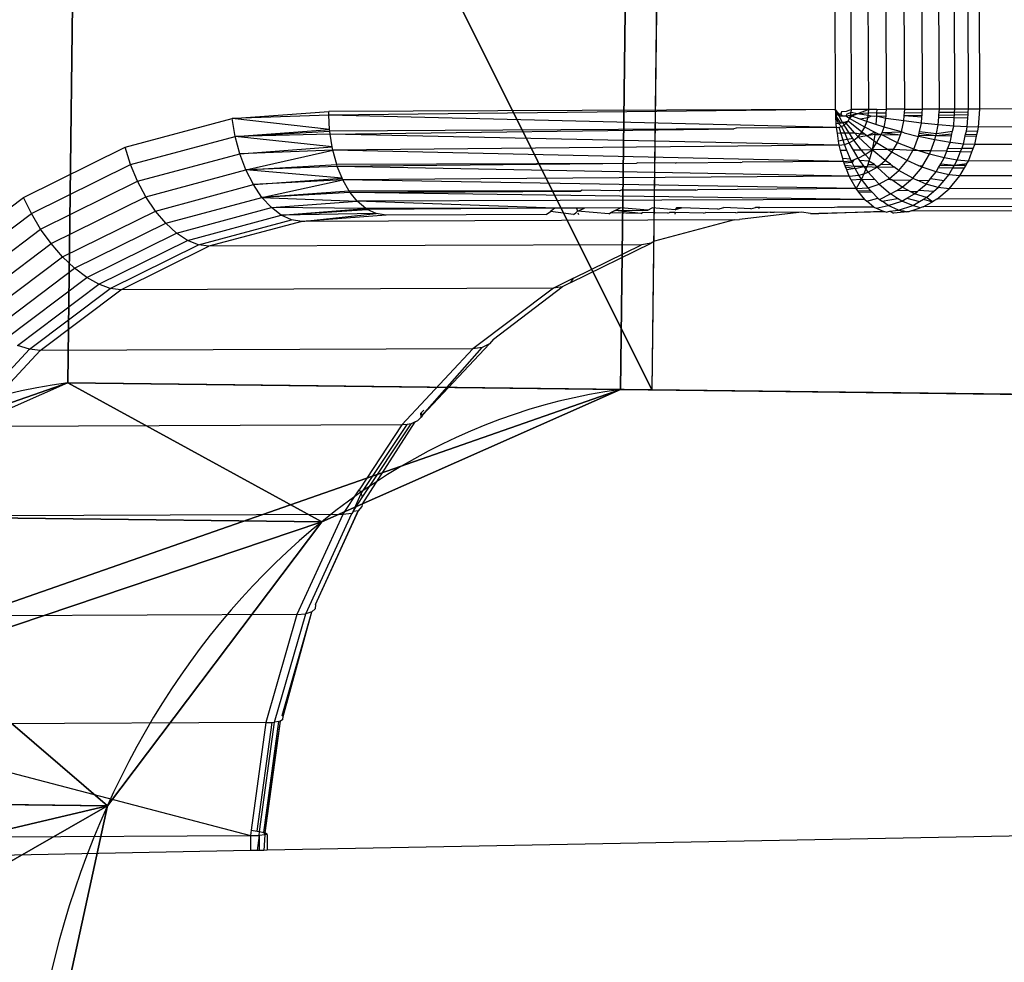
# Model space of a CAD drawing. Units: centimetres. Extents: x -286 to 278, y -446 to 301.
# Drawn here: x 27 to 29, y -24 to -22 of the extents above; entities that cross this region are included whole.
import ezdxf

# ---------------------------------------------------------------- set-up
doc = ezdxf.new("R2010")
doc.units = ezdxf.units.CM
doc.header["$LTSCALE"] = 2.54
doc.layers.get('0').update_dxf_attribs({"true_color": 0xff5454})
doc.layers.add('VP-DIM', color=7, linetype='Continuous')
doc.layers.add('VP-EQ', color=7, linetype='Continuous', true_color=0x8a3492)
doc.layers.get('VP-DIM').off()

# ---------------------------------------------------------------- blocks, each defined once
blk = doc.blocks.new('Grupuj#132')
at = {"color": 253, "true_color": 0x989ea1}
for p, q in [((51.8632, 6.1091, 5.6677), (51.8632, 7.1724, 4.0727)), ((51.8632, 7.1724, 4.0727), (51.8632, 6.049, 3.3238)), ((51.8632, 6.1091, 5.6677), (51.8632, 7.1724, 4.0727)), ((51.8632, 7.1724, 4.0727), (51.8632, 6.049, 3.3238)), ((49.6813, 6.1091, 5.6677), (51.8632, 6.1091, 5.6677)), ((49.6813, 6.1091, 5.6677), (51.8632, 6.1091, 5.6677)), ((51.8632, 6.1091, 5.6677), (51.8632, 4.9857, 4.9187)), ((51.8632, 6.1091, 5.6677), (51.8632, 4.9857, 4.9187)), ((51.8632, 4.9857, 4.9187), (51.8632, 6.049, 3.3238)), ((51.8632, 4.9857, 4.9187), (51.8632, 6.049, 3.3238)), ((52.1248, 4.4139, 4.5375), (52.1248, 5.4772, 2.9426)), ((52.1248, 4.4139, 4.5375), (52.1248, 5.4772, 2.9426)), ((52.6756, 4.0085, 4.2673), (52.6756, 5.0718, 2.6723)), ((52.6756, 4.0085, 4.2673), (52.6756, 5.0718, 2.6723))]:
    blk.add_line(p, q, dxfattribs=at)
at = {"color": 253, "true_color": 0x989ea1, "extrusion": (2.62487e-08, -0.5547, 0.832051)}
for centre in [(53.3895, 7.0643, -0.5898), (53.3895, 7.0643, -0.5898), (53.3895, 7.0643, -0.5898), (53.3895, 7.0643, -0.5898), (53.3895, 7.0643, -0.5898), (53.3895, 7.0643, -0.5898), (53.3895, 7.0643, -0.5898), (53.3895, 7.0643, 1.3271), (53.3895, 7.0643, 1.3271), (53.3895, 7.0643, 1.3271), (53.3895, 7.0643, 1.3271), (53.3895, 7.0643, 1.3271), (53.3895, 7.0643, 1.3271), (53.3895, 7.0643, 1.3271)]:
    blk.add_arc(centre, 1.5378, 187.0076, 352.9924, dxfattribs=at)
at = {"color": 253, "true_color": 0x989ea1}
mesh = blk.add_polyface(dxfattribs=at)
corners = [(46.6814, 7.1695, 4.0708), (44.4995, 6.0475, 3.3228), (44.4995, 7.1695, 4.0708), (51.8632, 7.1724, 4.0727), (49.6813, 6.049, 3.3238), (49.6813, 7.1724, 4.0727), (57.9626, 19.9334, 12.5801), (0.0012, 11.6665, 7.0688), (0, 19.9334, 12.5801), (0.2069, 10.7703, 6.4713), (0.6622, 9.9402, 5.9179), (1.3413, 9.2237, 5.4403), (2.2051, 8.6617, 5.0656), (3.2046, 8.2862, 4.8153), (4.2826, 8.1187, 4.7036), (4.4958, 8.1041, 4.6938), (20.5, 8.1041, 4.6938), (22.2656, 7.8738, 4.5403), (23.9619, 7.4057, 4.2282), (25.5429, 6.7123, 3.766), (26.9658, 5.8126, 3.1662), (28.192, 4.7308, 2.445), (29.1884, 3.4963, 1.622), (29.6948, 2.8081, 1.1632), (30.3452, 2.2096, 0.7642), (42.0743, 9.5055, 5.6281), (41.886, 9.3755, 5.5415), (31.1173, 1.7213, 0.4387), (31.9845, 1.36, 0.1978), (32.9169, 1.1381, 0.0499), (41.7298, 9.2188, 5.437), (33.8825, 1.0633), (41.6111, 9.0407, 5.3183), (41.5341, 8.8474, 5.1894), (42.2883, 9.6042, 5.6939), (42.5206, 9.6682, 5.7366), (53.9047, 9.6682, 5.7366), (54.1653, 9.6457, 5.7216), (54.4095, 9.5666, 5.6688), (54.6198, 9.4365, 5.5821), (54.7812, 9.2648, 5.4676), (54.8823, 9.0637, 5.3336), (54.9159, 8.8474, 5.1894), (54.9159, 6.049, 3.3238), (55.7418, 1.5868, 0.349), (56.6055, 2.1382, 0.7166), (57.2874, 2.8444, 1.1874), (57.7485, 3.6649, 1.7344), (57.9626, 4.5531, 2.3265), (42.3132, 5.0725, 2.6728), (53.6736, 1.0633), (41.7766, 5.4786, 2.9436), (41.5341, 6.0475, 3.3228), (43.0168, 4.9255, 2.5748), (43.7204, 5.0725, 2.6728), (44.257, 5.4786, 2.9436), (47.4741, 5.0715, 2.6721), (46.9315, 5.4773, 2.9427), (46.6814, 6.0475, 3.3228), (48.1848, 4.9255, 2.5748), (48.8899, 5.0721, 2.6725), (49.432, 5.4785, 2.9434), (51.8632, 6.049, 3.3238), (52.1248, 5.4772, 2.9426), (52.6756, 5.0718, 2.6723), (53.3895, 4.9255, 2.5748), (54.1035, 5.0718, 2.6723), (54.7455, 1.2215, 0.1055), (54.6543, 5.4772, 2.9426)]
mesh.append_faces([[corners[k] for k in face] for face in [(0, 1, 2), (3, 4, 5), (6, 7, 8), (47, 6, 48)]], dxfattribs={"vtx0": -1, "color": 253})
mesh.append_faces([[corners[k] for k in face] for face in [(7, 6, 9), (9, 6, 10), (10, 6, 11), (11, 6, 12), (12, 6, 13), (13, 6, 14), (14, 6, 15), (15, 6, 16), (16, 6, 17), (17, 6, 18), (18, 6, 19), (19, 6, 20), (20, 6, 21), (21, 6, 22), (22, 6, 23), (23, 6, 24), (24, 26, 27), (27, 26, 28), (28, 26, 29), (29, 30, 31), (25, 6, 34), (34, 6, 35), (35, 6, 36), (36, 6, 37), (37, 6, 38), (38, 6, 39), (39, 6, 40), (40, 6, 41), (41, 6, 42), (42, 6, 43), (44, 6, 45), (45, 6, 46), (46, 6, 47), (31, 49, 50), (49, 31, 51), (51, 31, 52), (52, 31, 33), (56, 1, 57), (57, 1, 58), (58, 1, 0), (62, 4, 3), (50, 66, 67), (67, 43, 44)]], dxfattribs={"vtx0": -1, "vtx1": -1, "color": 253})
mesh.append_faces([[corners[k] for k in face] for face in [(24, 6, 25), (43, 6, 44), (50, 1, 56), (50, 4, 62)]], dxfattribs={"vtx0": -1, "vtx1": -1, "vtx2": -1, "color": 253})
mesh.append_faces([[corners[k] for k in face] for face in [(24, 25, 26), (29, 26, 30), (31, 30, 32), (31, 32, 33), (50, 49, 53), (50, 53, 54), (50, 54, 55), (50, 55, 1), (50, 56, 59), (50, 59, 60), (50, 60, 61), (50, 61, 4), (50, 62, 63), (50, 63, 64), (50, 64, 65), (50, 65, 66), (67, 66, 68), (67, 68, 43)]], dxfattribs={"vtx0": -1, "vtx2": -1, "color": 253})
mesh = blk.add_polyface(dxfattribs=at)
corners = [(46.6814, 6.1062, 5.6658), (44.4995, 4.9842, 4.9178), (44.4995, 6.1062, 5.6658), (51.8632, 6.1091, 5.6677), (49.6813, 4.9857, 4.9187), (49.6813, 6.1091, 5.6677), (57.9626, 18.8701, 14.175), (0.0012, 10.6032, 8.6638), (0, 18.8701, 14.175), (0.2069, 9.707, 8.0663), (0.6622, 8.8769, 7.5129), (1.3413, 8.1604, 7.0352), (2.2051, 7.5984, 6.6605), (3.2046, 7.2229, 6.4102), (4.2826, 7.0554, 6.2986), (4.4958, 7.0408, 6.2888), (20.5, 7.0408, 6.2888), (22.2656, 6.8105, 6.1353), (23.9619, 6.3424, 5.8232), (25.5429, 5.649, 5.361), (26.9658, 4.7493, 4.7611), (28.192, 3.6675, 4.04), (29.1884, 2.433, 3.217), (29.6948, 1.7448, 2.7582), (30.3452, 1.1463, 2.3592), (42.0743, 8.4422, 7.2231), (41.886, 8.3122, 7.1364), (31.1173, 0.658, 2.0336), (31.9845, 0.2967, 1.7928), (32.9169, 0.0748, 1.6448), (41.7298, 8.1555, 7.0319), (33.8825, 0, 1.595), (41.6111, 7.9774, 6.9132), (41.5341, 7.7841, 6.7844), (42.2883, 8.5409, 7.2889), (42.5206, 8.6049, 7.3316), (53.9047, 8.6049, 7.3316), (54.1653, 8.5824, 7.3165), (54.4095, 8.5032, 7.2638), (54.6198, 8.3732, 7.1771), (54.7812, 8.2015, 7.0626), (54.8823, 8.0003, 6.9285), (54.9159, 7.7841, 6.7844), (54.9159, 4.9857, 4.9187), (55.7418, 0.5235, 1.9439), (56.6055, 1.0749, 2.3116), (57.2874, 1.7811, 2.7823), (57.7485, 2.6016, 3.3294), (57.9626, 3.4898, 3.9215), (42.3132, 4.0092, 4.2678), (53.6736, 0, 1.595), (41.7766, 4.4153, 4.5385), (41.5341, 4.9842, 4.9178), (43.0168, 3.8622, 4.1698), (43.7204, 4.0092, 4.2678), (44.257, 4.4153, 4.5385), (47.4741, 4.0081, 4.2671), (46.9315, 4.414, 4.5376), (46.6814, 4.9842, 4.9178), (48.1848, 3.8622, 4.1698), (48.8899, 4.0088, 4.2675), (49.432, 4.4152, 4.5384), (51.8632, 4.9857, 4.9187), (52.1248, 4.4139, 4.5375), (52.6756, 4.0085, 4.2673), (53.3895, 3.8622, 4.1698), (54.1035, 4.0085, 4.2673), (54.7455, 0.1582, 1.7004), (54.6543, 4.4139, 4.5375)]
mesh.append_faces([[corners[k] for k in face] for face in [(0, 1, 2), (3, 4, 5), (6, 7, 8), (47, 6, 48)]], dxfattribs={"vtx0": -1, "color": 253})
mesh.append_faces([[corners[k] for k in face] for face in [(7, 6, 9), (9, 6, 10), (10, 6, 11), (11, 6, 12), (12, 6, 13), (13, 6, 14), (14, 6, 15), (15, 6, 16), (16, 6, 17), (17, 6, 18), (18, 6, 19), (19, 6, 20), (20, 6, 21), (21, 6, 22), (22, 6, 23), (23, 6, 24), (24, 26, 27), (27, 26, 28), (28, 26, 29), (29, 30, 31), (25, 6, 34), (34, 6, 35), (35, 6, 36), (36, 6, 37), (37, 6, 38), (38, 6, 39), (39, 6, 40), (40, 6, 41), (41, 6, 42), (42, 6, 43), (44, 6, 45), (45, 6, 46), (46, 6, 47), (31, 49, 50), (49, 31, 51), (51, 31, 52), (52, 31, 33), (56, 1, 57), (57, 1, 58), (58, 1, 0), (62, 4, 3), (50, 66, 67), (67, 43, 44)]], dxfattribs={"vtx0": -1, "vtx1": -1, "color": 253})
mesh.append_faces([[corners[k] for k in face] for face in [(24, 6, 25), (43, 6, 44), (50, 1, 56), (50, 4, 62)]], dxfattribs={"vtx0": -1, "vtx1": -1, "vtx2": -1, "color": 253})
mesh.append_faces([[corners[k] for k in face] for face in [(24, 25, 26), (29, 26, 30), (31, 30, 32), (31, 32, 33), (50, 49, 53), (50, 53, 54), (50, 54, 55), (50, 55, 1), (50, 56, 59), (50, 59, 60), (50, 60, 61), (50, 61, 4), (50, 62, 63), (50, 63, 64), (50, 64, 65), (50, 65, 66), (67, 66, 68), (67, 68, 43)]], dxfattribs={"vtx0": -1, "vtx2": -1, "color": 253})
mesh = blk.add_polyface(dxfattribs=at)
corners = [(49.6813, 6.1091, 5.6677), (51.8632, 7.1724, 4.0727), (49.6813, 7.1724, 4.0727), (51.8632, 6.1091, 5.6677)]
mesh.append_faces([[corners[k] for k in face] for face in [(0, 1, 2), (1, 0, 3)]], dxfattribs={"vtx0": -1, "color": 253})
mesh = blk.add_polyface(dxfattribs=at)
corners = [(51.8632, 6.049, 3.3238), (51.8632, 6.1091, 5.6677), (51.8632, 4.9857, 4.9187), (51.8632, 7.1724, 4.0727)]
mesh.append_faces([[corners[k] for k in face] for face in [(0, 1, 2), (1, 0, 3)]], dxfattribs={"vtx0": -1, "color": 253})
mesh = blk.add_polyface(dxfattribs=at)
corners = [(52.1248, 5.4772, 2.9426), (51.8632, 4.9857, 4.9187), (52.1248, 4.4139, 4.5375), (51.8632, 6.049, 3.3238)]
mesh.append_faces([[corners[k] for k in face] for face in [(0, 1, 2), (1, 0, 3)]], dxfattribs={"vtx0": -1, "color": 253})
mesh = blk.add_polyface(dxfattribs=at)
corners = [(52.6756, 5.0718, 2.6723), (52.1248, 4.4139, 4.5375), (52.6756, 4.0085, 4.2673), (52.1248, 5.4772, 2.9426)]
mesh.append_faces([[corners[k] for k in face] for face in [(0, 1, 2), (1, 0, 3)]], dxfattribs={"vtx0": -1, "color": 253})
mesh = blk.add_polyface(dxfattribs=at)
corners = [(52.6756, 5.0718, 2.6723), (53.3895, 3.8622, 4.1698), (53.3895, 4.9255, 2.5748), (52.6756, 4.0085, 4.2673)]
mesh.append_faces([[corners[k] for k in face] for face in [(0, 1, 2), (1, 0, 3)]], dxfattribs={"vtx0": -1, "color": 253})
blk = doc.blocks.new('Grupuj#133')
at = {"color": 0}
blk.add_blockref('Grupuj#132', (1.9709, 3.2857, 2.6956), dxfattribs=at)
blk = doc.blocks.new('Grupuj#134')
at = {"color": 0}
blk.add_blockref('Grupuj#133', (15.8842, 0, 21.0426), dxfattribs=at)
blk = doc.blocks.new('rb1244 3d')
at = {"color": 0, "rotation": 269.2999999999703}
blk.add_blockref('Grupuj#134', (19.9309, 46.9634, 38.7701), dxfattribs=at)
blk = doc.blocks.new('1244')
at = {"color": 7}
for p, q in [((-3.2921, -42.0246), (-1.8896, -40.3531)), ((-3.2687, -42.0442), (-1.8662, -40.3728)), ((-3.2434, -42.0655), (-1.8409, -40.394)), ((-3.217, -42.0876), (-1.8145, -40.4162)), ((-3.1903, -42.11), (-1.7878, -40.4386)), ((-3.1641, -42.132), (-1.7616, -40.4606)), ((-3.1393, -42.1529), (-1.7368, -40.4814)), ((-3.1164, -42.172), (-1.7139, -40.5006)), ((-3.0964, -42.1888), (-1.6939, -40.5174)), ((-3.0797, -42.2029), (-1.6772, -40.5314)), ((-4.8173, -41.1327), (-4.5938, -41.1454)), ((-4.6024, -41.1786), (-4.5938, -41.1454)), ((-4.5938, -41.1454), (-4.3825, -41.1979)), ((-4.8207, -41.1662), (-4.6024, -41.1786)), ((-4.6081, -41.213), (-4.6024, -41.1786)), ((-4.6024, -41.1786), (-4.396, -41.2299)), ((-4.8214, -41.2009), (-4.6081, -41.213)), ((-4.396, -41.2299), (-4.3825, -41.1979)), ((-4.3825, -41.1979), (-4.1894, -41.2886)), ((-4.6108, -41.2475), (-4.6081, -41.213)), ((-4.6081, -41.213), (-4.4064, -41.2631)), ((-4.8194, -41.2356), (-4.6108, -41.2475)), ((-4.4064, -41.2631), (-4.396, -41.2299)), ((-4.396, -41.2299), (-4.2073, -41.3185)), ((-4.6104, -41.2811), (-4.6108, -41.2475)), ((-4.6108, -41.2475), (-4.4136, -41.2965)), ((-4.4136, -41.2965), (-4.4064, -41.2631)), ((-4.4064, -41.2631), (-4.2221, -41.3496)), ((-4.8148, -41.2694), (-4.6104, -41.2811)), ((-4.6069, -41.3127), (-4.6104, -41.2811)), ((-4.6104, -41.2811), (-4.4172, -41.329)), ((-4.8076, -41.3013), (-4.6069, -41.3127)), ((-4.4172, -41.329), (-4.4136, -41.2965)), ((-4.4136, -41.2965), (-4.2333, -41.3811)), ((-4.2073, -41.3185), (-4.1894, -41.2886)), ((-4.1894, -41.2886), (-4.0389, -41.3979)), ((-4.0434, -41.4033), (-4.1894, -41.2886)), ((-4.06, -41.4255), (-4.1894, -41.2886)), ((-4.6004, -41.3414), (-4.6069, -41.3127)), ((-4.6069, -41.3127), (-4.4172, -41.3598)), ((-4.2221, -41.3496), (-4.2073, -41.3185)), ((-4.0653, -41.4331), (-4.2073, -41.3185)), ((-4.2073, -41.3185), (-4.06, -41.4255)), ((-4.2073, -41.3185), (-4.0621, -41.4283)), ((-4.0779, -41.4544), (-4.2073, -41.3185)), ((-4.7981, -41.3301), (-4.6004, -41.3414)), ((-4.4172, -41.3598), (-4.4172, -41.329)), ((-4.4172, -41.329), (-4.2406, -41.4119)), ((-4.7736, -41.3756), (-4.7867, -41.3551)), ((-4.7867, -41.3551), (-4.5912, -41.3663)), ((-4.5912, -41.3663), (-4.6004, -41.3414)), ((-4.6004, -41.3414), (-4.4135, -41.3877)), ((-4.2333, -41.3811), (-4.2221, -41.3496)), ((-4.2221, -41.3496), (-4.0779, -41.4544)), ((-4.081, -41.4596), (-4.2221, -41.3496)), ((-4.9728, -41.3993), (-4.7736, -41.3756)), ((-4.7593, -41.3908), (-4.7736, -41.3756)), ((-4.7736, -41.3756), (-4.5794, -41.3866)), ((-4.5794, -41.3866), (-4.5912, -41.3663)), ((-4.5912, -41.3663), (-4.4063, -41.4121)), ((-4.4135, -41.3877), (-4.4172, -41.3598)), ((-4.4172, -41.3598), (-4.2438, -41.4412)), ((-4.958, -41.4145), (-4.7593, -41.3908)), ((-4.1219, -41.9256), (-4.7593, -41.3908)), ((-4.7593, -41.3908), (-4.5655, -41.4018)), ((-4.5655, -41.4018), (-4.5794, -41.3866)), ((-4.5794, -41.3866), (-4.3959, -41.4322)), ((-4.4063, -41.4121), (-4.4135, -41.3877)), ((-4.4135, -41.3877), (-4.2427, -41.468)), ((-4.2406, -41.4119), (-4.2333, -41.3811)), ((-4.2333, -41.3811), (-4.081, -41.4596)), ((-4.0947, -41.4895), (-4.2333, -41.3811)), ((-4.1022, -41.5125), (-4.2333, -41.3811)), ((-4.2333, -41.3811), (-4.0933, -41.486)), ((-4.3206, -41.9493), (-4.958, -41.4145)), ((-3.9282, -41.9366), (-4.5655, -41.4018)), ((-4.5655, -41.4018), (-4.3824, -41.4473)), ((-4.3959, -41.4322), (-4.4063, -41.4121)), ((-4.4063, -41.4121), (-4.2374, -41.4915)), ((-4.2438, -41.4412), (-4.2406, -41.4119)), ((-4.2406, -41.4119), (-4.1022, -41.5125)), ((-4.1032, -41.5158), (-4.2406, -41.4119)), ((-4.06, -41.4255), (-4.0434, -41.4033)), ((-4.0434, -41.4033), (-4.0389, -41.3979)), ((-3.3132, -42.0523), (-4.0434, -41.4033)), ((-3.2921, -42.0246), (-4.0434, -41.4033)), ((-3.2921, -42.0246), (-4.0389, -41.3979)), ((-4.3824, -41.4473), (-4.3959, -41.4322)), ((-4.3959, -41.4322), (-4.2281, -41.5109)), ((-4.0779, -41.4544), (-4.0653, -41.4331)), ((-4.0653, -41.4331), (-4.0621, -41.4283)), ((-3.331, -42.0813), (-4.0653, -41.4331)), ((-4.0653, -41.4331), (-3.4656, -41.9268)), ((-4.0621, -41.4283), (-4.06, -41.4255)), ((-3.4656, -41.9268), (-4.0621, -41.4283)), ((-3.745, -41.9821), (-4.3824, -41.4473)), ((-4.215, -41.5259), (-4.3824, -41.4473)), ((-4.2438, -41.4412), (-4.1086, -41.5654)), ((-4.1083, -41.5436), (-4.2438, -41.4412)), ((-4.2438, -41.4412), (-4.1032, -41.5158)), ((-4.1079, -41.5404), (-4.2438, -41.4412)), ((-4.2427, -41.468), (-4.2438, -41.4412)), ((-4.5186, -42.0071), (-5.156, -41.4723)), ((-4.2427, -41.468), (-4.1086, -41.5654)), ((-4.1052, -41.5868), (-4.2427, -41.468)), ((-4.2374, -41.4915), (-4.2427, -41.468)), ((-4.0933, -41.486), (-4.081, -41.4596)), ((-4.081, -41.4596), (-4.0779, -41.4544)), ((-3.331, -42.0813), (-4.081, -41.4596)), ((-3.345, -42.1107), (-4.081, -41.4596)), ((-4.2374, -41.4915), (-4.1052, -41.5868)), ((-4.2374, -41.4915), (-4.1044, -41.5894)), ((-4.0963, -41.6068), (-4.2374, -41.4915)), ((-4.2281, -41.5109), (-4.2374, -41.4915)), ((-4.1022, -41.5125), (-4.0947, -41.4895)), ((-4.0947, -41.4895), (-4.0933, -41.486)), ((-3.3549, -42.1397), (-4.0947, -41.4895)), ((-3.6522, -41.8562), (-4.0947, -41.4895)), ((-3.6522, -41.8562), (-4.0933, -41.486)), ((-4.215, -41.5259), (-4.2281, -41.5109)), ((-4.0836, -41.6215), (-4.215, -41.5259)), ((-3.5776, -42.0607), (-4.215, -41.5259)), ((-4.215, -41.5259), (-4.0963, -41.6068)), ((-4.1079, -41.5404), (-4.1032, -41.5158)), ((-4.1032, -41.5158), (-4.1022, -41.5125)), ((-3.36, -42.1659), (-4.1032, -41.5158)), ((-3.3549, -42.1397), (-4.1032, -41.5158)), ((-4.1086, -41.5654), (-4.1083, -41.5436)), ((-4.1083, -41.5436), (-4.1079, -41.5404)), ((-3.361, -42.1929), (-4.1083, -41.5436)), ((-4.1083, -41.5436), (-3.7679, -41.8275)), ((-3.7679, -41.8275), (-4.1079, -41.5404)), ((-4.7103, -42.0974), (-5.3477, -41.5625)), ((-4.1052, -41.5868), (-4.1086, -41.5654)), ((-3.361, -42.1929), (-4.1086, -41.5654)), ((-3.827, -41.8206), (-4.1086, -41.5654)), ((-4.1044, -41.5894), (-4.1052, -41.5868)), ((-3.827, -41.8206), (-4.1052, -41.5868)), ((-4.0963, -41.6068), (-4.1044, -41.5894)), ((-3.827, -41.8206), (-4.1044, -41.5894)), ((-4.0836, -41.6215), (-4.0963, -41.6068)), ((-3.8478, -41.8194), (-4.0836, -41.6215)), ((-5.5304, -41.6852), (-5.053, -42.3639)), ((-4.8901, -42.2174), (-5.5275, -41.6826)), ((-5.6912, -41.83), (-5.053, -42.3639)), ((-3.8478, -41.8194), (-3.8374, -41.82)), ((-3.827, -41.8206), (-3.8374, -41.82)), ((-3.8073, -41.8534), (-3.8374, -41.82)), ((-3.7952, -41.8473), (-3.827, -41.8206)), ((-3.7647, -41.8283), (-3.7679, -41.8275)), ((-3.7101, -41.8756), (-3.7647, -41.8283)), ((-3.7952, -41.8473), (-3.7973, -41.853)), ((-3.783, -41.8576), (-3.7952, -41.8473)), ((-5.0716, -42.3861), (-5.7172, -41.8611)), ((-3.8073, -41.8534), (-3.8022, -41.8537)), ((-3.7973, -41.853), (-3.8022, -41.8537)), ((-3.7988, -41.8565), (-3.8002, -41.8593)), ((-3.7973, -41.853), (-3.783, -41.8576)), ((-3.7545, -41.8959), (-3.7973, -41.853)), ((-3.7302, -41.9019), (-3.783, -41.8576)), ((-3.6489, -41.857), (-3.6522, -41.8562)), ((-3.5939, -41.9045), (-3.6489, -41.857)), ((-3.7101, -41.8756), (-3.7074, -41.8763)), ((-3.5974, -41.9696), (-3.7074, -41.8763)), ((-3.7545, -41.8959), (-3.7508, -41.8968)), ((-3.7412, -41.8992), (-3.7508, -41.8968)), ((-3.7071, -41.9354), (-3.7508, -41.8968)), ((-3.7412, -41.8992), (-3.7302, -41.9019)), ((-3.7412, -41.8992), (-3.6929, -41.9389)), ((-3.7071, -41.9354), (-3.7412, -41.8992)), ((-3.6929, -41.9389), (-3.7302, -41.9019)), ((-3.5939, -41.9045), (-3.5913, -41.9051)), ((-3.4974, -41.9845), (-3.5939, -41.9045)), ((-4.1219, -41.9256), (-4.3206, -41.9493)), ((-3.9282, -41.9366), (-4.1219, -41.9256)), ((-4.1067, -41.9352), (-4.1219, -41.9256)), ((-3.4615, -41.9287), (-3.4656, -41.9268)), ((-4.2786, -41.9605), (-4.1067, -41.9352)), ((-4.2786, -41.9605), (-4.0912, -41.9387)), ((-4.0912, -41.9387), (-4.1067, -41.9352)), ((-4.0796, -41.9367), (-4.0912, -41.9387)), ((-4.0796, -41.9367), (-3.9138, -41.9455)), ((-3.9138, -41.9455), (-3.9282, -41.9366)), ((-3.8863, -41.947), (-3.9282, -41.9366)), ((-3.8957, -41.9499), (-3.9138, -41.9455)), ((-3.7071, -41.9354), (-3.7038, -41.9362)), ((-3.6671, -41.9688), (-3.7038, -41.9362)), ((-3.6929, -41.9389), (-3.6833, -41.9413)), ((-3.6522, -41.9725), (-3.6833, -41.9413)), ((-3.3132, -42.0523), (-3.4615, -41.9287)), ((-4.4777, -42.017), (-4.2973, -41.9612)), ((-4.4692, -42.0066), (-4.3059, -41.9589)), ((-4.4657, -41.9995), (-4.3123, -41.9548)), ((-4.3206, -41.9493), (-4.464, -41.9912)), ((-4.3123, -41.9548), (-4.3206, -41.9493)), ((-4.3059, -41.9589), (-4.3123, -41.9548)), ((-4.2973, -41.9612), (-4.3059, -41.9589)), ((-4.2973, -41.9612), (-4.2917, -41.9627)), ((-4.2824, -41.9616), (-4.2917, -41.9627)), ((-4.2824, -41.9616), (-4.278, -41.9556)), ((-4.2786, -41.9605), (-4.2824, -41.9616)), ((-4.278, -41.9556), (-4.2786, -41.9605)), ((-4.2702, -41.9547), (-4.278, -41.9556)), ((-3.8957, -41.9499), (-3.8863, -41.947)), ((-3.8957, -41.9499), (-3.729, -41.9918)), ((-3.8863, -41.947), (-3.745, -41.9821)), ((-3.729, -41.9918), (-3.745, -41.9821)), ((-3.6671, -41.9688), (-3.6642, -41.9695)), ((-3.6555, -41.9768), (-3.6642, -41.9695)), ((-3.6555, -41.9768), (-3.6582, -41.9785)), ((-3.6146, -42.0125), (-3.6555, -41.9768)), ((-3.6476, -41.9713), (-3.6522, -41.9725)), ((-3.6522, -41.9725), (-3.6496, -41.9731)), ((-3.6476, -41.9713), (-3.6496, -41.9731)), ((-3.6496, -41.9731), (-3.6402, -41.9775)), ((-3.6402, -41.9775), (-3.6476, -41.9713)), ((-3.5888, -42.0246), (-3.6402, -41.9775)), ((-3.5974, -41.9696), (-3.5945, -41.971)), ((-3.36, -42.1659), (-3.5945, -41.971)), ((-4.5186, -42.0071), (-4.464, -41.9912)), ((-4.4996, -42.0155), (-4.4657, -41.9995)), ((-4.4657, -41.9995), (-4.4692, -42.0066)), ((-4.464, -41.9912), (-4.4657, -41.9995)), ((-3.7216, -41.9931), (-3.729, -41.9918)), ((-3.5776, -42.0607), (-3.7216, -41.9931)), ((-3.4974, -41.9845), (-3.4948, -41.9857)), ((-3.345, -42.1107), (-3.4948, -41.9857)), ((-4.5186, -42.0071), (-4.7103, -42.0974)), ((-4.6965, -42.1073), (-4.5044, -42.0169)), ((-4.6705, -42.1057), (-4.4891, -42.0203)), ((-4.6705, -42.1057), (-4.4916, -42.021)), ((-4.5044, -42.0169), (-4.5186, -42.0071)), ((-4.4996, -42.0155), (-4.5044, -42.0169)), ((-4.4996, -42.0155), (-4.4692, -42.0066)), ((-4.4916, -42.021), (-4.4996, -42.0155)), ((-4.4807, -42.0195), (-4.4916, -42.021)), ((-4.4777, -42.017), (-4.4807, -42.0195)), ((-3.6146, -42.0125), (-3.6107, -42.0144)), ((-3.5671, -42.0522), (-3.6107, -42.0144)), ((-3.5888, -42.0246), (-3.5782, -42.0296)), ((-3.5399, -42.0649), (-3.5782, -42.0296)), ((-3.3088, -42.0464), (-3.2999, -42.0348)), ((-3.3053, -42.0484), (-3.2999, -42.0348)), ((-3.2999, -42.0348), (-3.3018, -42.0504)), ((-3.2999, -42.0348), (-3.2955, -42.0289)), ((-3.2999, -42.0348), (-3.2979, -42.0321)), ((-3.2956, -42.0339), (-3.2999, -42.0348)), ((-3.298, -42.0525), (-3.2951, -42.0389)), ((-3.2979, -42.0321), (-3.2955, -42.0289)), ((-3.2956, -42.0339), (-3.2979, -42.0321)), ((-3.2956, -42.0339), (-3.2955, -42.0289)), ((-3.2956, -42.0339), (-3.2925, -42.0311)), ((-3.2951, -42.0389), (-3.2956, -42.0339)), ((-3.2929, -42.0407), (-3.2956, -42.0339)), ((-3.2955, -42.0289), (-3.2921, -42.0246)), ((-3.2929, -42.0407), (-3.2951, -42.0389)), ((-3.2929, -42.0407), (-3.2927, -42.0362)), ((-3.2899, -42.0433), (-3.2929, -42.0407)), ((-3.2927, -42.0362), (-3.2925, -42.0311)), ((-3.2905, -42.0379), (-3.2927, -42.0362)), ((-3.2925, -42.0311), (-3.2921, -42.0246)), ((-3.2864, -42.0355), (-3.2905, -42.0379)), ((-3.2899, -42.0433), (-3.2905, -42.0379)), ((-3.2791, -42.0408), (-3.2864, -42.0355)), ((-3.2687, -42.0442), (-3.2791, -42.0408)), ((-3.5671, -42.0522), (-3.5639, -42.0537)), ((-3.524, -42.0881), (-3.5639, -42.0537)), ((-3.3188, -42.0614), (-3.3132, -42.0523)), ((-3.3135, -42.0656), (-3.309, -42.0551)), ((-3.3132, -42.0523), (-3.3088, -42.0464)), ((-3.3132, -42.0523), (-3.309, -42.0551)), ((-3.309, -42.0551), (-3.3043, -42.057)), ((-3.3053, -42.0484), (-3.3088, -42.0464)), ((-3.3078, -42.0702), (-3.3043, -42.057)), ((-3.3018, -42.0504), (-3.3053, -42.0484)), ((-3.3043, -42.057), (-3.3053, -42.0484)), ((-3.3043, -42.057), (-3.2991, -42.058)), ((-3.3018, -42.0504), (-3.298, -42.0525)), ((-3.3012, -42.0755), (-3.2991, -42.058)), ((-3.298, -42.0525), (-3.2991, -42.058)), ((-3.2991, -42.058), (-3.2937, -42.058)), ((-3.2937, -42.058), (-3.298, -42.0525)), ((-3.2936, -42.055), (-3.298, -42.0525)), ((-3.2937, -42.058), (-3.2882, -42.057)), ((-3.293, -42.0822), (-3.2937, -42.058)), ((-3.2882, -42.057), (-3.2936, -42.055)), ((-3.2853, -42.0471), (-3.2899, -42.0433)), ((-3.2882, -42.057), (-3.2828, -42.055)), ((-3.2819, -42.0906), (-3.2882, -42.057)), ((-3.2814, -42.045), (-3.2853, -42.0471)), ((-3.2828, -42.055), (-3.2853, -42.0471)), ((-3.2777, -42.0522), (-3.2853, -42.0471)), ((-3.2828, -42.055), (-3.2777, -42.0522)), ((-3.2763, -42.0547), (-3.2828, -42.055)), ((-3.2712, -42.0868), (-3.2828, -42.055)), ((-3.2729, -42.0486), (-3.2814, -42.045)), ((-3.2777, -42.0522), (-3.2729, -42.0486)), ((-3.2763, -42.0547), (-3.2777, -42.0522)), ((-3.2653, -42.0577), (-3.2777, -42.0522)), ((-3.2678, -42.0694), (-3.2763, -42.0547)), ((-3.2653, -42.0577), (-3.2763, -42.0547)), ((-3.2729, -42.0486), (-3.2687, -42.0442)), ((-3.2653, -42.0577), (-3.2729, -42.0486)), ((-3.2434, -42.0655), (-3.2687, -42.0442)), ((-3.2517, -42.074), (-3.2653, -42.0577)), ((-3.2434, -42.0655), (-3.2653, -42.0577)), ((-3.2486, -42.0708), (-3.2653, -42.0577)), ((-3.5776, -42.0607), (-3.5694, -42.0667)), ((-3.4737, -42.13), (-3.5694, -42.0667)), ((-3.5399, -42.0649), (-3.5315, -42.0689)), ((-3.525, -42.0743), (-3.5315, -42.0689)), ((-3.525, -42.0743), (-3.5283, -42.0745)), ((-3.4199, -42.1637), (-3.525, -42.0743)), ((-3.331, -42.0813), (-3.3269, -42.0746)), ((-3.3269, -42.0746), (-3.3188, -42.0614)), ((-3.3193, -42.0789), (-3.3269, -42.0746)), ((-3.3227, -42.0868), (-3.3193, -42.0789)), ((-3.3193, -42.0789), (-3.3135, -42.0656)), ((-3.3115, -42.0834), (-3.3193, -42.0789)), ((-3.3188, -42.0614), (-3.3135, -42.0656)), ((-3.3135, -42.0656), (-3.3078, -42.0702)), ((-3.3115, -42.0834), (-3.3078, -42.0702)), ((-3.3078, -42.0702), (-3.3012, -42.0755)), ((-3.3028, -42.0884), (-3.3012, -42.0755)), ((-3.3012, -42.0755), (-3.293, -42.0822)), ((-3.2611, -42.0812), (-3.2678, -42.0694)), ((-3.2551, -42.0766), (-3.2678, -42.0694)), ((-3.2611, -42.0812), (-3.2551, -42.0766)), ((-3.2551, -42.0766), (-3.2517, -42.074)), ((-3.2478, -42.0786), (-3.2551, -42.0766)), ((-3.2517, -42.074), (-3.2486, -42.0708)), ((-3.2478, -42.0786), (-3.2517, -42.074)), ((-3.2486, -42.0708), (-3.2434, -42.0655)), ((-3.2361, -42.0806), (-3.2486, -42.0708)), ((-3.2442, -42.0827), (-3.2478, -42.0786)), ((-3.2316, -42.0754), (-3.2434, -42.0655)), ((-3.2316, -42.0754), (-3.2361, -42.0806)), ((-3.2316, -42.0754), (-3.217, -42.0876)), ((-4.7103, -42.0974), (-4.8901, -42.2174)), ((-4.7103, -42.0974), (-4.6965, -42.1073)), ((-3.5199, -42.0915), (-3.524, -42.0881)), ((-3.5156, -42.0942), (-3.5199, -42.0915)), ((-3.5156, -42.0942), (-3.5099, -42.0989)), ((-3.3424, -42.1053), (-3.3356, -42.091)), ((-3.3356, -42.091), (-3.331, -42.0813)), ((-3.3264, -42.0984), (-3.3356, -42.091)), ((-3.331, -42.0813), (-3.3227, -42.0868)), ((-3.3264, -42.0984), (-3.3227, -42.0868)), ((-3.3227, -42.0868), (-3.3134, -42.0906)), ((-3.3162, -42.1067), (-3.3134, -42.0906)), ((-3.3134, -42.0906), (-3.3115, -42.0834)), ((-3.3134, -42.0906), (-3.3033, -42.0925)), ((-3.3028, -42.0884), (-3.3115, -42.0834)), ((-3.3042, -42.1165), (-3.3033, -42.0925)), ((-3.3033, -42.0925), (-3.3028, -42.0884)), ((-3.3033, -42.0925), (-3.2955, -42.0925)), ((-3.2955, -42.0925), (-3.2927, -42.0925)), ((-3.279, -42.102), (-3.2955, -42.0925)), ((-3.293, -42.0822), (-3.2857, -42.0913)), ((-3.2927, -42.0925), (-3.293, -42.0822)), ((-3.2927, -42.0925), (-3.2857, -42.0913)), ((-3.2887, -42.129), (-3.2927, -42.0925)), ((-3.2857, -42.0913), (-3.2819, -42.0906)), ((-3.2857, -42.0913), (-3.2805, -42.096)), ((-3.2819, -42.0906), (-3.2712, -42.0868)), ((-3.2805, -42.096), (-3.2819, -42.0906)), ((-3.279, -42.102), (-3.2805, -42.096)), ((-3.2712, -42.0868), (-3.2611, -42.0812)), ((-3.2629, -42.1064), (-3.2712, -42.0868)), ((-3.2516, -42.0965), (-3.2611, -42.0812)), ((-3.2401, -42.085), (-3.2516, -42.0965)), ((-3.2428, -42.1106), (-3.2516, -42.0965)), ((-3.2401, -42.085), (-3.2442, -42.0827)), ((-3.2361, -42.0806), (-3.2401, -42.085)), ((-3.2401, -42.085), (-3.2258, -42.0967)), ((-3.2291, -42.1001), (-3.2401, -42.085)), ((-3.2361, -42.0806), (-3.2218, -42.0925)), ((-3.2291, -42.1001), (-3.2258, -42.0967)), ((-3.2258, -42.0967), (-3.2218, -42.0925)), ((-3.2218, -42.0925), (-3.217, -42.0876)), ((-3.1903, -42.11), (-3.217, -42.0876)), ((-4.8767, -42.2276), (-4.6965, -42.1073)), ((-4.8571, -42.227), (-4.685, -42.1121)), ((-4.8568, -42.2301), (-4.685, -42.1121)), ((-4.685, -42.1121), (-4.6965, -42.1073)), ((-4.6763, -42.1115), (-4.685, -42.1121)), ((-4.6705, -42.1057), (-4.6763, -42.1115)), ((-3.4737, -42.13), (-3.5099, -42.0989)), ((-3.3485, -42.1211), (-3.3461, -42.1139)), ((-3.3461, -42.1139), (-3.345, -42.1107)), ((-3.3338, -42.1228), (-3.3461, -42.1139)), ((-3.345, -42.1107), (-3.3424, -42.1053)), ((-3.345, -42.1107), (-3.333, -42.1189)), ((-3.3321, -42.1161), (-3.3424, -42.1053)), ((-3.333, -42.1189), (-3.3321, -42.1161)), ((-3.3321, -42.1161), (-3.3264, -42.0984)), ((-3.3194, -42.1244), (-3.3162, -42.1067)), ((-3.3042, -42.1165), (-3.3162, -42.1067)), ((-3.3046, -42.1272), (-3.3042, -42.1165)), ((-3.2887, -42.129), (-3.3042, -42.1165)), ((-3.2749, -42.1178), (-3.279, -42.102)), ((-3.2652, -42.1099), (-3.279, -42.102)), ((-3.279, -42.102), (-3.2629, -42.1064)), ((-3.2652, -42.1099), (-3.2749, -42.1178)), ((-3.2629, -42.1064), (-3.2652, -42.1099)), ((-3.2652, -42.1099), (-3.2593, -42.1151)), ((-3.2593, -42.1151), (-3.2629, -42.1064)), ((-3.2561, -42.1179), (-3.2593, -42.1151)), ((-3.2561, -42.1179), (-3.2523, -42.1158)), ((-3.2523, -42.1158), (-3.2428, -42.1106)), ((-3.2523, -42.1158), (-3.2231, -42.1392)), ((-3.2523, -42.1158), (-3.2283, -42.1421)), ((-3.2428, -42.1106), (-3.2291, -42.1001)), ((-3.2231, -42.1392), (-3.2428, -42.1106)), ((-3.2059, -42.1261), (-3.2291, -42.1001)), ((-3.1988, -42.1187), (-3.1949, -42.1147)), ((-3.1949, -42.1147), (-3.1903, -42.11)), ((-3.1949, -42.1147), (-3.1685, -42.1365)), ((-3.1903, -42.11), (-3.1641, -42.132)), ((-3.4695, -42.1328), (-3.4737, -42.13)), ((-3.4581, -42.1464), (-3.4695, -42.1328)), ((-3.3549, -42.1397), (-3.3507, -42.1273)), ((-3.3507, -42.1273), (-3.3485, -42.1211)), ((-3.3364, -42.1356), (-3.3507, -42.1273)), ((-3.3485, -42.1211), (-3.3364, -42.1356)), ((-3.3356, -42.1316), (-3.3476, -42.1184)), ((-3.3394, -42.1502), (-3.3364, -42.1356)), ((-3.3364, -42.1356), (-3.3356, -42.1316)), ((-3.3364, -42.1356), (-3.3208, -42.1436)), ((-3.3356, -42.1316), (-3.3338, -42.1228)), ((-3.3208, -42.1436), (-3.3356, -42.1316)), ((-3.3338, -42.1228), (-3.333, -42.1189)), ((-3.3274, -42.1211), (-3.3338, -42.1228)), ((-3.333, -42.1189), (-3.3274, -42.1211)), ((-3.3194, -42.1244), (-3.3274, -42.1211)), ((-3.3208, -42.1436), (-3.3197, -42.1292)), ((-3.3197, -42.1292), (-3.3194, -42.1244)), ((-3.3078, -42.1417), (-3.3197, -42.1292)), ((-3.3194, -42.1244), (-3.3046, -42.1272)), ((-3.3046, -42.1272), (-3.2887, -42.129)), ((-3.304, -42.1392), (-3.3046, -42.1272)), ((-3.2887, -42.129), (-3.304, -42.1392)), ((-3.2749, -42.1178), (-3.2887, -42.129)), ((-3.2887, -42.129), (-3.2732, -42.1243)), ((-3.2829, -42.1609), (-3.2887, -42.129)), ((-3.2656, -42.148), (-3.2887, -42.129)), ((-3.2732, -42.1243), (-3.2749, -42.1178)), ((-3.2732, -42.1243), (-3.2561, -42.1179)), ((-3.2656, -42.148), (-3.2732, -42.1243)), ((-3.2426, -42.15), (-3.2561, -42.1179)), ((-3.2561, -42.1179), (-3.2283, -42.1421)), ((-3.2231, -42.1392), (-3.2059, -42.1261)), ((-3.2059, -42.1261), (-3.1988, -42.1187)), ((-3.1827, -42.1511), (-3.2059, -42.1261)), ((-3.1988, -42.1187), (-3.1723, -42.1404)), ((-3.1988, -42.1187), (-3.1745, -42.1426)), ((-3.1685, -42.1365), (-3.1641, -42.132)), ((-3.1393, -42.1529), (-3.1641, -42.132)), ((-3.4581, -42.1464), (-3.4462, -42.1564)), ((-3.36, -42.1659), (-3.3563, -42.1471)), ((-3.3563, -42.1471), (-3.3549, -42.1397)), ((-3.3563, -42.1471), (-3.3407, -42.1592)), ((-3.3549, -42.1397), (-3.3394, -42.1502)), ((-3.3407, -42.1592), (-3.3394, -42.1502)), ((-3.3301, -42.154), (-3.3407, -42.1592)), ((-3.3394, -42.1502), (-3.3301, -42.154)), ((-3.3213, -42.1496), (-3.3301, -42.154)), ((-3.3301, -42.154), (-3.3219, -42.1573)), ((-3.3219, -42.1573), (-3.3213, -42.1496)), ((-3.3213, -42.1496), (-3.3208, -42.1436)), ((-3.3165, -42.1472), (-3.3213, -42.1496)), ((-3.3208, -42.1436), (-3.3165, -42.1472)), ((-3.3132, -42.1453), (-3.3165, -42.1472)), ((-3.3165, -42.1472), (-3.3029, -42.1609)), ((-3.3078, -42.1417), (-3.3132, -42.1453)), ((-3.3132, -42.1453), (-3.3032, -42.1536)), ((-3.304, -42.1392), (-3.3078, -42.1417)), ((-3.3032, -42.1536), (-3.3078, -42.1417)), ((-3.3032, -42.1536), (-3.303, -42.1583)), ((-3.3029, -42.1609), (-3.3032, -42.1536)), ((-3.2626, -42.1572), (-3.2656, -42.148)), ((-3.2569, -42.1552), (-3.2656, -42.148)), ((-3.2569, -42.1552), (-3.2426, -42.15)), ((-3.2426, -42.15), (-3.2283, -42.1421)), ((-3.2265, -42.1797), (-3.2426, -42.15)), ((-3.2283, -42.1421), (-3.2231, -42.1392)), ((-3.2204, -42.1439), (-3.2231, -42.1392)), ((-3.2204, -42.1439), (-3.2037, -42.1672)), ((-3.1961, -42.1614), (-3.1827, -42.1511)), ((-3.1827, -42.1511), (-3.1745, -42.1426)), ((-3.1603, -42.1745), (-3.1827, -42.1511)), ((-3.1745, -42.1426), (-3.1723, -42.1404)), ((-3.1723, -42.1404), (-3.1685, -42.1365)), ((-3.1435, -42.1572), (-3.1393, -42.1529)), ((-3.1164, -42.172), (-3.1393, -42.1529)), ((-3.4462, -42.1564), (-3.3496, -42.232)), ((-3.3485, -42.2344), (-3.4462, -42.1564)), ((-3.4105, -42.1705), (-3.4199, -42.1637)), ((-3.357, -42.2155), (-3.4105, -42.1705)), ((-3.3605, -42.1745), (-3.3604, -42.1712)), ((-3.3604, -42.1712), (-3.36, -42.1659)), ((-3.3604, -42.1712), (-3.3414, -42.187)), ((-3.3407, -42.1592), (-3.36, -42.1659)), ((-3.36, -42.1659), (-3.3418, -42.1799)), ((-3.3418, -42.1799), (-3.3407, -42.1592)), ((-3.3407, -42.1592), (-3.3213, -42.1762)), ((-3.3219, -42.1573), (-3.3029, -42.1609)), ((-3.3213, -42.1762), (-3.3219, -42.1573)), ((-3.303, -42.1583), (-3.2998, -42.1609)), ((-3.2982, -42.1927), (-3.3029, -42.1609)), ((-3.3029, -42.1609), (-3.2775, -42.1812)), ((-3.3029, -42.1609), (-3.2998, -42.1609)), ((-3.2998, -42.1609), (-3.2944, -42.1609)), ((-3.2944, -42.1609), (-3.2829, -42.1609)), ((-3.2944, -42.1609), (-3.2796, -42.1731)), ((-3.2829, -42.1609), (-3.2626, -42.1572)), ((-3.2796, -42.1731), (-3.2829, -42.1609)), ((-3.2796, -42.1731), (-3.2775, -42.1812)), ((-3.2626, -42.1572), (-3.2569, -42.1552)), ((-3.2503, -42.1883), (-3.2626, -42.1572)), ((-3.2297, -42.1809), (-3.2569, -42.1552)), ((-3.2265, -42.1797), (-3.2037, -42.1672)), ((-3.2037, -42.1672), (-3.1985, -42.1632)), ((-3.184, -42.1927), (-3.2037, -42.1672)), ((-3.2016, -42.1656), (-3.1769, -42.1872)), ((-3.1985, -42.1632), (-3.1961, -42.1614)), ((-3.1985, -42.1632), (-3.1769, -42.1872)), ((-3.1961, -42.1614), (-3.1739, -42.185)), ((-3.1603, -42.1745), (-3.1501, -42.164)), ((-3.1501, -42.164), (-3.1471, -42.161)), ((-3.1501, -42.164), (-3.1277, -42.1837)), ((-3.1471, -42.161), (-3.1435, -42.1572)), ((-3.1471, -42.161), (-3.124, -42.1798)), ((-3.1435, -42.1572), (-3.1205, -42.1762)), ((-3.1205, -42.1762), (-3.1164, -42.172)), ((-3.0964, -42.1888), (-3.1164, -42.172)), ((-3.361, -42.1929), (-3.3605, -42.1745)), ((-3.3605, -42.1745), (-3.3412, -42.1905)), ((-3.3418, -42.1799), (-3.3209, -42.1884)), ((-3.3414, -42.187), (-3.3418, -42.1799)), ((-3.3412, -42.1905), (-3.3414, -42.187)), ((-3.3401, -42.207), (-3.3412, -42.1905)), ((-3.3209, -42.1884), (-3.3213, -42.1762)), ((-3.3209, -42.1884), (-3.3165, -42.2166)), ((-3.2982, -42.1927), (-3.3209, -42.1884)), ((-3.301, -42.1921), (-3.297, -42.1974)), ((-3.2745, -42.1926), (-3.2775, -42.1812)), ((-3.2745, -42.1926), (-3.2503, -42.1883)), ((-3.2503, -42.1883), (-3.2297, -42.1809)), ((-3.2395, -42.2105), (-3.2503, -42.1883)), ((-3.2297, -42.1809), (-3.2265, -42.1797)), ((-3.221, -42.1885), (-3.2297, -42.1809)), ((-3.221, -42.1885), (-3.2265, -42.1797)), ((-3.2097, -42.2068), (-3.221, -42.1885)), ((-3.2038, -42.2036), (-3.221, -42.1885)), ((-3.184, -42.1927), (-3.1769, -42.1872)), ((-3.1769, -42.1872), (-3.1739, -42.185)), ((-3.1769, -42.1872), (-3.1514, -42.2048)), ((-3.1769, -42.1872), (-3.1543, -42.207)), ((-3.1739, -42.185), (-3.1603, -42.1745)), ((-3.1739, -42.185), (-3.1473, -42.2016)), ((-3.1392, -42.1955), (-3.1603, -42.1745)), ((-3.1392, -42.1955), (-3.1277, -42.1837)), ((-3.1277, -42.1837), (-3.124, -42.1798)), ((-3.1277, -42.1837), (-3.1081, -42.2009)), ((-3.124, -42.1798), (-3.1205, -42.1762)), ((-3.124, -42.1798), (-3.1037, -42.1964)), ((-3.1205, -42.1762), (-3.1003, -42.1929)), ((-3.1003, -42.1929), (-3.0964, -42.1888)), ((-3.0797, -42.2029), (-3.0964, -42.1888)), ((-3.361, -42.1929), (-3.3601, -42.1977)), ((-3.357, -42.2155), (-3.3601, -42.1977)), ((-3.3601, -42.1977), (-3.3401, -42.207)), ((-3.3401, -42.207), (-3.3391, -42.2113)), ((-3.3391, -42.2113), (-3.3165, -42.2166)), ((-3.3391, -42.2113), (-3.3377, -42.217)), ((-3.2982, -42.1927), (-3.2745, -42.1926)), ((-3.297, -42.1974), (-3.2982, -42.1927)), ((-3.2909, -42.2215), (-3.297, -42.1974)), ((-3.297, -42.1974), (-3.2695, -42.2214)), ((-3.264, -42.2214), (-3.2745, -42.1926)), ((-3.2395, -42.2105), (-3.2336, -42.2154)), ((-3.2366, -42.2165), (-3.2395, -42.2105)), ((-3.2336, -42.2154), (-3.2097, -42.2068)), ((-3.2097, -42.2068), (-3.2038, -42.2036)), ((-3.1929, -42.2305), (-3.2097, -42.2068)), ((-3.2038, -42.2036), (-3.184, -42.1927)), ((-3.1808, -42.2239), (-3.2038, -42.2036)), ((-3.165, -42.2152), (-3.184, -42.1927)), ((-3.165, -42.2152), (-3.1543, -42.207)), ((-3.1543, -42.207), (-3.1514, -42.2048)), ((-3.1514, -42.2048), (-3.1473, -42.2016)), ((-3.1473, -42.2016), (-3.1392, -42.1955)), ((-3.1203, -42.2134), (-3.1392, -42.1955)), ((-3.1203, -42.2134), (-3.1081, -42.2009)), ((-3.1081, -42.2009), (-3.1037, -42.1964)), ((-3.1039, -42.2278), (-3.0797, -42.2029)), ((-3.1037, -42.1964), (-3.1003, -42.1929)), ((-2.4423, -42.7377), (-3.0797, -42.2029)), ((-4.8901, -42.2174), (-5.0454, -42.3571)), ((-5.0375, -42.366), (-4.8805, -42.2248)), ((-5.0346, -42.3696), (-4.8767, -42.2276)), ((-4.8901, -42.2174), (-4.8805, -42.2248)), ((-4.8805, -42.2248), (-4.8767, -42.2276)), ((-4.8692, -42.2318), (-4.8767, -42.2276)), ((-4.8611, -42.2339), (-4.8568, -42.2301)), ((-4.8571, -42.227), (-4.8568, -42.2301)), ((-3.357, -42.2155), (-3.3552, -42.2196)), ((-3.3552, -42.2196), (-3.3344, -42.2307)), ((-3.3496, -42.232), (-3.3552, -42.2196)), ((-3.3344, -42.2307), (-3.3377, -42.217)), ((-3.3377, -42.217), (-3.3117, -42.232)), ((-3.3117, -42.232), (-3.3165, -42.2166)), ((-3.3165, -42.2166), (-3.3028, -42.2192)), ((-3.3028, -42.2192), (-3.2909, -42.2215)), ((-3.3028, -42.2192), (-3.2863, -42.2329)), ((-3.2909, -42.2215), (-3.2695, -42.2214)), ((-3.2863, -42.2329), (-3.2909, -42.2215)), ((-3.2695, -42.2214), (-3.264, -42.2214)), ((-3.264, -42.2214), (-3.2366, -42.2165)), ((-3.264, -42.2214), (-3.2599, -42.2298)), ((-3.2518, -42.2464), (-3.2599, -42.2298)), ((-3.2599, -42.2298), (-3.2427, -42.2448)), ((-3.2366, -42.2165), (-3.2336, -42.2154)), ((-3.2221, -42.241), (-3.2366, -42.2165)), ((-3.1929, -42.2305), (-3.1808, -42.2239)), ((-3.1808, -42.2239), (-3.1764, -42.2214)), ((-3.1808, -42.2239), (-3.1607, -42.2415)), ((-3.1764, -42.2214), (-3.165, -42.2152)), ((-3.1555, -42.2386), (-3.1764, -42.2214)), ((-3.1472, -42.2341), (-3.165, -42.2152)), ((-3.1472, -42.2341), (-3.1345, -42.2243)), ((-3.1345, -42.2243), (-3.1317, -42.2222)), ((-3.1345, -42.2243), (-3.1181, -42.2387)), ((-3.1317, -42.2222), (-3.1268, -42.2185)), ((-3.1317, -42.2222), (-3.1154, -42.2366)), ((-3.1268, -42.2185), (-3.1203, -42.2134)), ((-3.1268, -42.2185), (-3.1099, -42.2324)), ((-3.1039, -42.2278), (-3.1203, -42.2134)), ((-3.1099, -42.2324), (-3.1039, -42.2278)), ((-2.4666, -42.7627), (-3.1039, -42.2278)), ((-5.0294, -42.3759), (-4.8692, -42.2318)), ((-5.0294, -42.3759), (-4.8666, -42.2333)), ((-5.0278, -42.3783), (-4.8666, -42.2333)), ((-4.8666, -42.2333), (-4.8692, -42.2318)), ((-4.8611, -42.2339), (-4.8666, -42.2333)), ((-3.3451, -42.2383), (-3.3496, -42.232)), ((-3.3485, -42.2344), (-3.3496, -42.232)), ((-3.3451, -42.2383), (-3.3485, -42.2344)), ((-3.3451, -42.2383), (-3.3386, -42.2411)), ((-3.3386, -42.2411), (-3.3357, -42.2491)), ((-3.3386, -42.2411), (-3.3248, -42.2504)), ((-3.3187, -42.2605), (-3.3357, -42.2491)), ((-3.3344, -42.2307), (-3.3088, -42.2412)), ((-3.3248, -42.2504), (-3.3344, -42.2307)), ((-3.3088, -42.2412), (-3.3117, -42.232)), ((-3.2979, -42.2613), (-3.3088, -42.2412)), ((-3.3088, -42.2412), (-3.2974, -42.2433)), ((-3.2974, -42.2433), (-3.2809, -42.2464)), ((-3.2974, -42.2433), (-3.2831, -42.264)), ((-3.2845, -42.2374), (-3.2863, -42.2329)), ((-3.2809, -42.2464), (-3.2845, -42.2374)), ((-3.2845, -42.2374), (-3.2737, -42.2464)), ((-3.2677, -42.2668), (-3.2809, -42.2464)), ((-3.2809, -42.2464), (-3.2737, -42.2464)), ((-3.2737, -42.2464), (-3.2701, -42.2464)), ((-3.2701, -42.2464), (-3.2518, -42.2464)), ((-3.2701, -42.2464), (-3.2491, -42.2668)), ((-3.2518, -42.2464), (-3.2427, -42.2448)), ((-3.2382, -42.2668), (-3.2518, -42.2464)), ((-3.2427, -42.2448), (-3.2385, -42.244)), ((-3.2385, -42.244), (-3.2221, -42.241)), ((-3.2385, -42.244), (-3.221, -42.2637)), ((-3.2221, -42.241), (-3.2128, -42.2377)), ((-3.2071, -42.2612), (-3.2221, -42.241)), ((-3.2128, -42.2377), (-3.2084, -42.2361)), ((-3.2128, -42.2377), (-3.1921, -42.2558)), ((-3.2084, -42.2361), (-3.2051, -42.2349)), ((-3.2084, -42.2361), (-3.1868, -42.2539)), ((-3.2051, -42.2349), (-3.1929, -42.2305)), ((-3.2051, -42.2349), (-3.1868, -42.2539)), ((-3.1765, -42.2502), (-3.1929, -42.2305)), ((-3.1765, -42.2502), (-3.1607, -42.2415)), ((-3.1607, -42.2415), (-3.1555, -42.2386)), ((-3.1607, -42.2415), (-3.1443, -42.2559)), ((-3.1555, -42.2386), (-3.1472, -42.2341)), ((-3.1384, -42.2527), (-3.1555, -42.2386)), ((-3.1313, -42.2488), (-3.1472, -42.2341)), ((-3.1384, -42.2527), (-3.1313, -42.2488)), ((-3.1313, -42.2488), (-3.1181, -42.2387)), ((-2.494, -42.7836), (-3.1313, -42.2488)), ((-3.1181, -42.2387), (-3.1154, -42.2366)), ((-3.1154, -42.2366), (-3.1099, -42.2324)), ((-3.3187, -42.2605), (-3.3248, -42.2504)), ((-3.3248, -42.2504), (-3.3182, -42.2579)), ((-3.3248, -42.2504), (-3.2979, -42.2613)), ((-3.315, -42.263), (-3.3187, -42.2605)), ((-3.3182, -42.2579), (-3.315, -42.263)), ((-3.3116, -42.2653), (-3.315, -42.263)), ((-3.3067, -42.2673), (-3.3116, -42.2653)), ((-2.6983, -42.7839), (-3.3067, -42.2673)), ((-3.3067, -42.2673), (-3.2898, -42.2742)), ((-3.2979, -42.2613), (-3.2831, -42.264)), ((-3.2898, -42.2742), (-3.2979, -42.2613)), ((-3.2831, -42.264), (-3.2743, -42.2656)), ((-3.2743, -42.2656), (-3.2677, -42.2668)), ((-3.2743, -42.2656), (-3.2642, -42.2802)), ((-3.2677, -42.2668), (-3.2491, -42.2668)), ((-3.2642, -42.2802), (-3.2677, -42.2668)), ((-3.2491, -42.2668), (-3.2382, -42.2668)), ((-3.2382, -42.2668), (-3.221, -42.2637)), ((-3.2237, -42.282), (-3.2382, -42.2668)), ((-3.221, -42.2637), (-3.2071, -42.2612)), ((-3.2071, -42.2612), (-3.1921, -42.2558)), ((-3.1921, -42.2763), (-3.2071, -42.2612)), ((-3.1921, -42.2558), (-3.1868, -42.2539)), ((-3.1921, -42.2558), (-3.1755, -42.2703)), ((-3.1868, -42.2539), (-3.1765, -42.2502)), ((-3.1868, -42.2539), (-3.1663, -42.267)), ((-3.1868, -42.2539), (-3.1694, -42.2681)), ((-3.161, -42.2651), (-3.1765, -42.2502)), ((-3.1755, -42.2703), (-3.1694, -42.2681)), ((-3.1694, -42.2681), (-3.1663, -42.267)), ((-3.1663, -42.267), (-3.161, -42.2651)), ((-3.161, -42.2651), (-3.1443, -42.2559)), ((-2.5236, -42.8), (-3.161, -42.2651)), ((-3.1443, -42.2559), (-3.1384, -42.2527)), ((-3.2844, -42.2764), (-3.2898, -42.2742)), ((-2.647, -42.8113), (-3.2844, -42.2764)), ((-3.2844, -42.2764), (-3.2642, -42.2802)), ((-3.2548, -42.282), (-3.2642, -42.2802)), ((-2.6174, -42.8169), (-3.2548, -42.282)), ((-3.2548, -42.282), (-3.2237, -42.282)), ((-3.2237, -42.282), (-3.1921, -42.2763)), ((-2.5863, -42.8168), (-3.2237, -42.282)), ((-3.1921, -42.2763), (-3.1755, -42.2703)), ((-2.5548, -42.8111), (-3.1921, -42.2763)), ((-5.0454, -42.3571), (-5.053, -42.3639)), ((-5.0454, -42.3571), (-5.0375, -42.366)), ((-5.053, -42.3639), (-5.0716, -42.3861)), ((-5.04, -42.3744), (-5.0614, -42.3944)), ((-5.04, -42.3744), (-5.0586, -42.3967)), ((-5.053, -42.3639), (-5.04, -42.3744)), ((-5.0309, -42.3811), (-5.0516, -42.4024)), ((-5.04, -42.3744), (-5.0346, -42.3696)), ((-5.0309, -42.3811), (-5.04, -42.3744)), ((-5.0375, -42.366), (-5.0346, -42.3696)), ((-5.0346, -42.3696), (-5.0294, -42.3759)), ((-5.0294, -42.3759), (-5.0309, -42.3811)), ((-5.0267, -42.3832), (-5.0309, -42.3811)), ((-5.0294, -42.3759), (-5.0278, -42.3783)), ((-5.0267, -42.3832), (-5.0278, -42.3783)), ((-5.0614, -42.3944), (-5.0716, -42.3861)), ((-5.0586, -42.3967), (-5.0614, -42.3944)), ((-5.0516, -42.4024), (-5.0586, -42.3967)), ((-5.0267, -42.3832), (-5.0463, -42.4066)), ((-5.0463, -42.4066), (-5.0516, -42.4024)), ((-2.5069, -44.4714), (-5.0463, -42.4066))]:
    blk.add_line(p, q, dxfattribs=at)
blk = doc.blocks.new('rb1244 2d')
at = {"layer": 'VP-EQ', "rotation": 40.21161680377807}
blk.add_blockref('1244', (238.0481, 223.2411), dxfattribs=at)

msp = doc.modelspace()

# ---------------------------------------------------------------- block references
at = {"color": 0}
msp.add_blockref('rb1244 3d', (0, 0), dxfattribs=at)
at = {"layer": 'VP-DIM'}
msp.add_blockref('rb1244 2d', (-233.839, -211.3485), dxfattribs=at)

doc.saveas('drawing.dxf')
